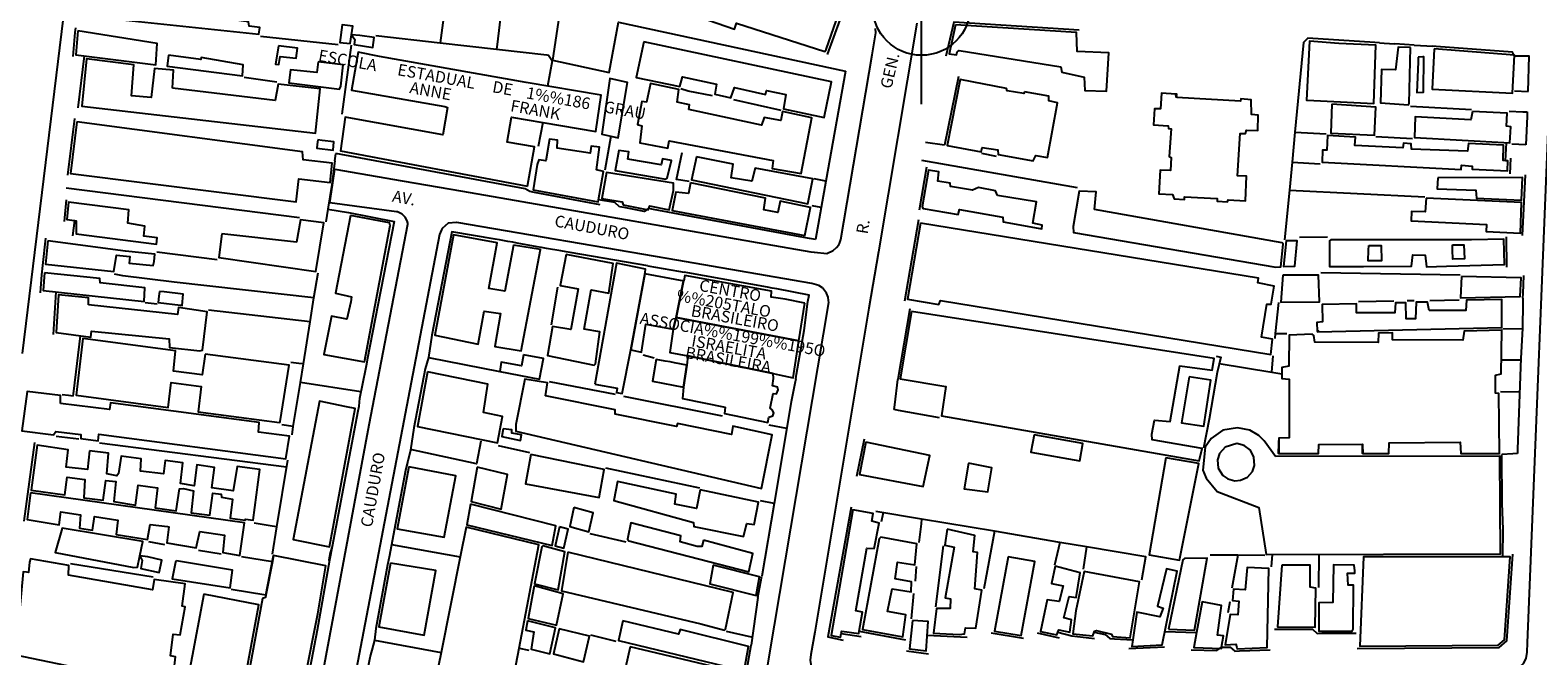
# Model space of a CAD drawing. Extents: x 178278 to 180719, y 1674274 to 1677067.
# Drawn here: x 179335 to 179659, y 1676247 to 1676382 of the extents above; entities that cross this region are included whole.
import ezdxf
from ezdxf.enums import TextEntityAlignment as Align

# ---------------------------------------------------------------- set-up
doc = ezdxf.new("R2010")
doc.units = 0
doc.header["$MEASUREMENT"] = 0
doc.header["$PDMODE"] = 34
doc.header["$PDSIZE"] = 21
for name, color, linetype in [('Pontos', 1, 'CONTINUOUS'), ('V-EDIFICACAO', 2, 'CONTINUOUS'), ('V-EDIFICACAO_IDENTIFICADA', 6, 'CONTINUOUS'), ('V-LOTE', 10, 'CONTINUOUS'), ('V-NOME_DOS_LOGRADOUROS', 7, 'CONTINUOUS'), ('V-QUADRA', 5, 'CONTINUOUS'), ('V-TESTADA', 6, 'CONTINUOUS')]:
    doc.layers.add(name, color=color, linetype=linetype)

msp = doc.modelspace()

# ---------------------------------------------------------------- linework, layer by layer
at = {"layer": 'Pontos', "linetype": 'Continuous'}
msp.add_point((179526.41, 1676386.88), dxfattribs=at)
at = {"layer": 'V-EDIFICACAO'}
for points in [[(179470.12, 1676396.04), (179470.07, 1676395.89), (179468.21, 1676390.41), (179481.21, 1676385.9), (179480.7, 1676383.89), (179486.24, 1676381.96), (179486.67, 1676383.31), (179505.68, 1676377.23), (179505.97, 1676377.59), (179508.12, 1676383.78), (179470.14, 1676396.09)], [(179357.75, 1676389.1), (179357.03, 1676389.13), (179356.62, 1676386.26), (179353.85, 1676386.59), (179354.11, 1676389.57), (179349.52, 1676390.16), (179348.79, 1676384.62), (179384.15, 1676380.91), (179384.33, 1676382.33), (179382.03, 1676382.62), (179381.93, 1676383.53), (179375.12, 1676384.51), (179375.26, 1676386.81), (179357.75, 1676389.1)], [(179404.01, 1676380.75), (179404.29, 1676382.62), (179402.04, 1676382.9), (179401.52, 1676379.15), (179403.73, 1676378.92)], [(179533.71, 1676382.95), (179532.33, 1676376.68), (179533.93, 1676376.47), (179534.08, 1676377.12), (179534.52, 1676377.38), (179556.36, 1676373.92), (179556.54, 1676372.75), (179561.35, 1676371.66), (179561.49, 1676368.82), (179566.12, 1676368.71), (179566.63, 1676376.9), (179559.86, 1676377.23), (179559.67, 1676381.31), (179533.71, 1676382.95)], [(179345.3, 1676381.6), (179344.86, 1676376.5), (179362.02, 1676374.3), (179362.3, 1676378.91), (179345.3, 1676381.6)], [(179404.01, 1676380.75), (179404.72, 1676379.75), (179404.59, 1676378.73), (179408.6, 1676378.06), (179408.91, 1676380.19), (179405.85, 1676380.61)], [(179466.79, 1676379.27), (179465.15, 1676371.64), (179474.55, 1676369.65), (179475.1, 1676371.77), (179482.38, 1676370.2), (179482.01, 1676368.06), (179485.51, 1676367.25), (179486.27, 1676369.48), (179492.94, 1676367.98), (179493.12, 1676368.82), (179497.27, 1676367.95), (179496.76, 1676364.92), (179505.53, 1676363.03), (179507.1, 1676370.71), (179466.79, 1676379.27)], [(179609.2, 1676366.72), (179623.52, 1676366.06), (179623.97, 1676378.54), (179616.01, 1676378.91), (179609.73, 1676379.42), (179609.06, 1676366.72), (179609.2, 1676366.72)], [(179364.74, 1676376.43), (179364.45, 1676374.02), (179380.65, 1676371.95), (179380.76, 1676374.35), (179371.78, 1676375.92), (179371.7, 1676375.46), (179364.74, 1676376.43)], [(179388.35, 1676378.44), (179387.74, 1676374.5), (179388.45, 1676374.41), (179388.69, 1676376.09), (179392.13, 1676375.74), (179392.43, 1676377.93), (179388.35, 1676378.44)], [(179631.41, 1676378.07), (179628.74, 1676378.1), (179628.16, 1676373.23), (179625.17, 1676373.33), (179624.99, 1676366.2), (179631, 1676365.73), (179631.14, 1676366.05)], [(179633.08, 1676376), (179633.04, 1676375.01), (179632.78, 1676368.42), (179634.16, 1676368.44), (179634.28, 1676376.03), (179634.08, 1676376.02), (179633.08, 1676376)], [(179636.46, 1676377.78), (179636.02, 1676369.11), (179653.28, 1676368.27), (179653.72, 1676376.43), (179636.46, 1676377.78)], [(179365.58, 1676369.33), (179365.83, 1676373.19), (179361.75, 1676373.55), (179360.99, 1676367.29), (179356.8, 1676367.65), (179357.28, 1676374.32), (179347.12, 1676375.59), (179346.1, 1676365.43), (179396.29, 1676359.67), (179397.33, 1676369.15), (179388.26, 1676370.2), (179387.68, 1676366.71), (179365.58, 1676369.33)], [(179396.89, 1676375.01), (179396.56, 1676372.68), (179390.92, 1676373.26), (179390.55, 1676370.49), (179401.44, 1676369.11), (179401.77, 1676369.73), (179402.21, 1676374.35), (179396.89, 1676375.01)], [(179459.69, 1676359.04), (179461.3, 1676358.69), (179463.26, 1676370.57), (179459.53, 1676371.37), (179457.81, 1676359.44)], [(179476.49, 1676364.76), (179476.59, 1676365.76), (179473.93, 1676366.34), (179474.33, 1676369.04), (179468.25, 1676370.35), (179467.38, 1676366.34), (179466.39, 1676366.45), (179465.41, 1676361.5), (179466.36, 1676361.25), (179465.92, 1676357.6), (179471.95, 1676356.45), (179472.26, 1676358.01), (179494.54, 1676353.78), (179494.36, 1676352.07), (179500.55, 1676351.02), (179502.88, 1676362.99), (179496.58, 1676364.31), (179496.21, 1676362.41), (179492.61, 1676363.03), (179492.03, 1676361.39), (179477.49, 1676364.55)], [(179548.53, 1676368.56), (179548.39, 1676368.16), (179544.78, 1676368.78), (179544.67, 1676369.26), (179534.7, 1676371.19), (179531.93, 1676356.99), (179539.21, 1676355.68), (179539.43, 1676356.59), (179542.78, 1676356.08), (179542.85, 1676355.09), (179550.39, 1676353.71), (179550.97, 1676354.84), (179553.45, 1676354.44), (179555.6, 1676366.2), (179553.74, 1676366.6), (179553.74, 1676367.62), (179548.53, 1676368.56)], [(179581.23, 1676367.29), (179581.15, 1676368.09), (179581.08, 1676367.36), (179581.01, 1676368.06), (179577.91, 1676368.24), (179577.73, 1676364.92), (179576.46, 1676364.89), (179576.24, 1676361.43), (179579.37, 1676361.26), (179579.41, 1676360.7), (179580, 1676360.6), (179579.59, 1676354.69), (179580.03, 1676354.44), (179579.84, 1676351.63), (179577.62, 1676351.71), (179577.37, 1676346.61), (179580.28, 1676346.5), (179580.68, 1676345.55), (179582.87, 1676345.45), (179582.87, 1676345.99), (179589.89, 1676345.63), (179589.89, 1676345.04), (179592.08, 1676344.9), (179592.26, 1676345.34), (179595.94, 1676345.12), (179596.16, 1676350.4), (179594.26, 1676350.54), (179594.84, 1676359.57), (179595.94, 1676359.57), (179596.19, 1676360.34), (179598.59, 1676360.26), (179598.67, 1676363.5), (179597.25, 1676363.69), (179597.21, 1676366.82), (179594.95, 1676367.07), (179594.88, 1676366.56), (179581.23, 1676367.29)], [(179614.54, 1676365.87), (179614.29, 1676359.68), (179623.64, 1676359.21), (179623.94, 1676365.25), (179614.54, 1676365.87)], [(179644.69, 1676364.31), (179644.36, 1676362.52), (179632.38, 1676363.18), (179632.24, 1676358.7), (179652.73, 1676357.57), (179652.92, 1676361.03), (179652.04, 1676361.14), (179652.19, 1676363.98), (179644.69, 1676364.31)], [(179345.08, 1676362.12), (179343.7, 1676351.02), (179392.12, 1676344.9), (179392.7, 1676349.85), (179399.47, 1676349.09), (179399.91, 1676353.2), (179393.65, 1676353.93), (179393.54, 1676355.64), (179345.08, 1676362.12)], [(179396.77, 1676358.21), (179396.68, 1676357.24), (179396.61, 1676356.46), (179400.1, 1676356.02), (179400.26, 1676357.8), (179397.77, 1676358.09), (179396.77, 1676358.21)], [(179457.07, 1676345.36), (179458.13, 1676351.42), (179456.64, 1676351.82), (179457.31, 1676356.63), (179455.51, 1676356.84), (179455.25, 1676355.35), (179448.19, 1676356.44), (179448.26, 1676358.15), (179446.55, 1676358.41), (179445.78, 1676353.73), (179444.25, 1676353.96), (179443.93, 1676352.91), (179443.06, 1676347.52), (179457, 1676344.94)], [(179651.82, 1676353.76), (179651.28, 1676353.82), (179651.39, 1676357.06), (179643.85, 1676357.46), (179643.67, 1676355.82), (179631.58, 1676356.26), (179631.51, 1676357.39), (179629.87, 1676357.53), (179629.76, 1676356.51), (179619.46, 1676356.99), (179619.57, 1676358.84), (179613.56, 1676359.17), (179613.45, 1676356), (179612.5, 1676356), (179612.43, 1676353.42), (179642.27, 1676351.87), (179642.32, 1676352.76), (179644.62, 1676352.58), (179644.66, 1676351.96), (179652.24, 1676351.59), (179652.33, 1676353.71)], [(179463.37, 1676354.07), (179463.55, 1676355.64), (179461.43, 1676355.95), (179460.64, 1676351.67), (179471.49, 1676349.78), (179471.82, 1676350.03), (179472.71, 1676353.83), (179470.77, 1676354.16), (179470.52, 1676352.87), (179463.37, 1676354.07)], [(179478.12, 1676354.58), (179477, 1676349.65), (179502, 1676344.5), (179503.08, 1676349.88), (179490.72, 1676352.14), (179490.02, 1676349.34), (179485.58, 1676350.11), (179485.98, 1676353.02), (179478.12, 1676354.58)], [(179467.84, 1676343.5), (179468.03, 1676344.03), (179472.26, 1676343.22), (179473.2, 1676347.37), (179473.2, 1676348.9), (179458.75, 1676351.2), (179457.77, 1676345.63), (179462.13, 1676344.9), (179462.35, 1676344.28), (179467.74, 1676343.22)], [(179542.71, 1676346.28), (179542.27, 1676347.3), (179538.63, 1676347.99), (179537.36, 1676347.41), (179532.62, 1676348.18), (179532.55, 1676348.94), (179529.93, 1676349.38), (179530.15, 1676351.34), (179527.93, 1676351.74), (179526.58, 1676343.84), (179526.76, 1676343.52), (179534.3, 1676342.2), (179534.55, 1676343.26), (179543.84, 1676341.62), (179543.95, 1676340.6), (179552.25, 1676339.11), (179552.32, 1676339.95), (179550.28, 1676340.31), (179551.08, 1676344.9), (179542.71, 1676346.28)], [(179637.3, 1676350.07), (179637.1, 1676347.7), (179645.42, 1676347.41), (179645.6, 1676345.7), (179655.25, 1676345.3), (179655.43, 1676350.18), (179637.3, 1676350.07)], [(179476.81, 1676348.98), (179476.37, 1676346.68), (179473.64, 1676347.01), (179472.91, 1676343.08), (179501.35, 1676337.69), (179502.55, 1676343.7), (179496.1, 1676345.08), (179495.59, 1676342.64), (179492.57, 1676343.22), (179492.94, 1676345.74), (179476.81, 1676348.98)], [(179563.57, 1676343.3), (179563.93, 1676347.05), (179560.29, 1676347.23), (179558.98, 1676339.66), (179559.05, 1676338.31), (179602.49, 1676330.88), (179603.58, 1676331), (179604.06, 1676335.8), (179603.87, 1676336.12), (179563.57, 1676343.3)], [(179344.55, 1676340.92), (179344.93, 1676340.86), (179344.93, 1676338.02), (179362.18, 1676335.87), (179362.3, 1676337.22), (179359.42, 1676337.55), (179359.68, 1676339.73), (179356.04, 1676340.31), (179356.26, 1676343.22), (179343.26, 1676344.83), (179342.93, 1676341.15)], [(179634.75, 1676345.7), (179634.57, 1676342.75), (179631.62, 1676342.82), (179631.54, 1676340.82), (179647.74, 1676340.06), (179647.66, 1676338.59), (179654.99, 1676338.2), (179655.25, 1676344.79), (179634.75, 1676345.7)], [(179376.17, 1676338.02), (179375.55, 1676332.99), (179396.38, 1676329.97), (179398.09, 1676340.42), (179393.07, 1676341.04), (179392.23, 1676336.27), (179376.17, 1676338.02)], [(179403.84, 1676341.99), (179400.6, 1676325.31), (179404.04, 1676324.54), (179403.88, 1676323.45), (179403.04, 1676319.7), (179399.73, 1676320.36), (179398.09, 1676312.17), (179406.83, 1676310.6), (179412.33, 1676339.84), (179412.22, 1676340.38), (179403.84, 1676341.99)], [(179438.8, 1676335.61), (179436.98, 1676325.78), (179433.52, 1676326.29), (179435.34, 1676336.09), (179425.94, 1676337.84), (179421.9, 1676316.32), (179431.22, 1676314.35), (179432.5, 1676321.45), (179435.99, 1676320.98), (179434.79, 1676313.88), (179440.44, 1676312.91), (179444.59, 1676334.67), (179438.8, 1676335.61)], [(179526.18, 1676340.35), (179523.41, 1676324), (179530.15, 1676322.91), (179530.51, 1676323.71), (179601.4, 1676312.17), (179601.8, 1676315.44), (179599.43, 1676315.88), (179600.52, 1676322.98), (179601.47, 1676322.98), (179602.13, 1676326.84), (179598.59, 1676327.53), (179598.78, 1676328.52), (179526.18, 1676340.35)], [(179338.85, 1676336.53), (179338.33, 1676331.51), (179352.98, 1676329.97), (179353.56, 1676333.5), (179356.45, 1676333.2), (179356.33, 1676331.75), (179361.43, 1676331.25), (179361.65, 1676332.08), (179361.79, 1676333.72), (179355.53, 1676334.36), (179338.85, 1676336.53)], [(179605.48, 1676336.56), (179604.71, 1676336.56), (179604.16, 1676331.05), (179606.57, 1676331.1), (179607.08, 1676336.56), (179605.48, 1676336.56)], [(179626.09, 1676336.79), (179614.29, 1676336.78), (179614, 1676336.53), (179614, 1676331.03), (179621.31, 1676331.03), (179631.62, 1676331.1), (179631.87, 1676333.54), (179634.53, 1676333.47), (179634.82, 1676330.99), (179639.16, 1676331.13), (179651.61, 1676331.46), (179651.42, 1676336.89), (179644.5, 1676336.8)], [(179622.42, 1676335.54), (179623.42, 1676335.53), (179625.12, 1676335.52), (179625.16, 1676332.27), (179622.34, 1676332.23), (179622.4, 1676334.52), (179622.42, 1676335.54)], [(179640.4, 1676335.7), (179641.4, 1676335.71), (179642.82, 1676335.72), (179642.98, 1676332.67), (179640.52, 1676332.63), (179640.44, 1676334.64), (179640.4, 1676335.7)], [(179450.12, 1676333.61), (179448.84, 1676326.95), (179452.7, 1676326.26), (179451.1, 1676317.52), (179447.17, 1676318.14), (179446.08, 1676311.91), (179456.13, 1676309.87), (179456.45, 1676310.13), (179457.36, 1676317.01), (179454.01, 1676317.59), (179455.51, 1676326.04), (179459.31, 1676325.33), (179460.2, 1676331.68), (179450.12, 1676333.61)], [(179338.13, 1676329.68), (179337.81, 1676325.88), (179359.49, 1676323.52), (179359.64, 1676326.44), (179350.1, 1676327.5), (179349.99, 1676328.44), (179338.13, 1676329.68)], [(179603.98, 1676329.17), (179603.58, 1676323.35), (179611.85, 1676323.49), (179611.63, 1676329.21), (179603.98, 1676329.17)], [(179642.32, 1676328.88), (179642.14, 1676324.33), (179654.96, 1676324.58), (179655.14, 1676328.59), (179642.32, 1676328.88)], [(179347.56, 1676322.84), (179347.56, 1676324.29), (179341.13, 1676324.96), (179340.64, 1676316.86), (179348.1, 1676315.88), (179348.21, 1676317.16), (179364.89, 1676315.48), (179364.96, 1676313.66), (179371.48, 1676312.93), (179372.02, 1676313.11), (179373.08, 1676321.31), (179366.86, 1676322.24), (179366.64, 1676320.74), (179347.56, 1676322.84)], [(179362.79, 1676325.69), (179362.67, 1676324.69), (179362.5, 1676323.34), (179367.33, 1676322.73), (179367.66, 1676322.7), (179367.87, 1676325.13), (179363.79, 1676325.58), (179362.79, 1676325.69)], [(179524.25, 1676321.38), (179521.84, 1676306.92), (179531.64, 1676305.29), (179530.73, 1676298.95), (179586.03, 1676289.3), (179586.65, 1676292), (179575.91, 1676293.82), (179575.84, 1676295.06), (179576.42, 1676298.08), (179579.81, 1676297.75), (179581.88, 1676309.73), (179588.84, 1676308.82), (179589.24, 1676311.26), (179524.25, 1676321.38)], [(179635.4, 1676321.56), (179635.08, 1676323.38), (179632.6, 1676323.35), (179632.44, 1676319.78), (179630.46, 1676319.78), (179630.42, 1676323.27), (179628.2, 1676323.24), (179628.01, 1676321.09), (179619.82, 1676321.1), (179619.82, 1676323.02), (179612.43, 1676322.91), (179612.54, 1676319.16), (179611.27, 1676319.01), (179611.34, 1676317.19), (179611.63, 1676317.26), (179611.45, 1676317.05), (179650.99, 1676317.92), (179650.99, 1676323.96), (179643.41, 1676323.78), (179643.27, 1676321.6), (179635.4, 1676321.56)], [(179372.64, 1676312.24), (179371.99, 1676307.8), (179365.8, 1676308.6), (179366.27, 1676312.97), (179346.35, 1676315.55), (179344.93, 1676303.39), (179364.67, 1676300.74), (179365.29, 1676306.12), (179371.77, 1676305.25), (179371.08, 1676299.86), (179388.59, 1676297.53), (179388.73, 1676297.75), (179390.66, 1676309.87), (179372.64, 1676312.24)], [(179603.76, 1676307.99), (179603.76, 1676307.03), (179605.33, 1676306.89), (179605.37, 1676294.25), (179603.15, 1676294.22), (179603.12, 1676292.98), (179603.11, 1676293.71), (179603.07, 1676290.87), (179603.12, 1676292.98), (179603.15, 1676290.87), (179611.63, 1676290.87), (179611.7, 1676292.8), (179621.1, 1676292.91), (179621.1, 1676290.87), (179621.13, 1676292.76), (179621.17, 1676290.87), (179626.74, 1676290.87), (179626.82, 1676293.22), (179642.07, 1676293.31), (179642.18, 1676290.9), (179650.48, 1676290.9), (179650.4, 1676303.79), (179649.64, 1676303.87), (179649.64, 1676307.73), (179650.84, 1676307.98), (179650.99, 1676317.34), (179642.9, 1676317.16), (179642.61, 1676315.23), (179627.55, 1676315.28), (179627.5, 1676316.79), (179624.52, 1676316.72), (179624.49, 1676314.76), (179610.83, 1676314.79), (179610.65, 1676316.25), (179610.32, 1676316.5), (179605.33, 1676316.32), (179605.29, 1676309.62), (179603.76, 1676309.36)], [(179440.94, 1676312.1), (179440.52, 1676309.71), (179436.17, 1676310.49), (179435.85, 1676308.49), (179444.4, 1676306.89), (179445.28, 1676311.29), (179440.94, 1676312.1)], [(179420.37, 1676308.45), (179418.23, 1676296.69), (179435.41, 1676293.16), (179436.43, 1676298.81), (179432.39, 1676299.72), (179433.33, 1676305.8), (179420.37, 1676308.45)], [(179445.68, 1676303.25), (179446.11, 1676306.05), (179441.27, 1676306.82), (179439.31, 1676297.13), (179439.31, 1676295.71), (179492.03, 1676283.4), (179494.32, 1676294.91), (179485.91, 1676296.74), (179485.63, 1676295.01), (179474, 1676297.35), (179473.82, 1676296.66), (179460.64, 1676299.35), (179460.64, 1676300.26), (179445.68, 1676303.25)], [(179583.89, 1676307.33), (179582.25, 1676297.49), (179587.02, 1676296.8), (179588.55, 1676306.67), (179583.89, 1676307.33)], [(179341.55, 1676301.65), (179341.55, 1676303.32), (179334.38, 1676304.19), (179333.25, 1676295.75), (179340.02, 1676294.87), (179340.53, 1676295.64), (179345.92, 1676294.98), (179345.92, 1676294.11), (179349.67, 1676293.63), (179349.78, 1676295.06), (179389.9, 1676289.78), (179390.74, 1676294.62), (179384.07, 1676295.49), (179384.22, 1676297.57), (179352.29, 1676301.79), (179352.11, 1676300.33), (179341.55, 1676301.65)], [(179402.99, 1676300.95), (179397.18, 1676302.16), (179391.5, 1676272.41), (179399.29, 1676270.88), (179404.79, 1676300.59), (179402.99, 1676300.95)], [(179436.61, 1676296.22), (179436.32, 1676294.55), (179440.33, 1676293.67), (179440.51, 1676294.87), (179438.47, 1676295.27), (179438.47, 1676295.97), (179436.61, 1676296.22)], [(179602.45, 1676290.25), (179600.01, 1676293.64), (179598.85, 1676294.76), (179596.92, 1676295.89), (179594.26, 1676296.44), (179591.13, 1676295.89), (179588.62, 1676294.15), (179587.34, 1676292.29), (179586.8, 1676287.34), (179587.56, 1676285.59), (179589.86, 1676282.71), (179598.81, 1676279.29), (179600.42, 1676269.24), (179650.7, 1676269.35), (179650.55, 1676290.36), (179602.45, 1676290.25)], [(179347.81, 1676291.49), (179347.37, 1676287.45), (179342.79, 1676287.99), (179343.22, 1676291.71), (179336.52, 1676292.69), (179335.25, 1676283.04), (179342.49, 1676281.99), (179342.97, 1676285.84), (179346.75, 1676285.33), (179346.57, 1676281.37), (179350.72, 1676280.86), (179351.27, 1676285.12), (179353.45, 1676284.9), (179353.02, 1676280.6), (179357.68, 1676279.84), (179358.26, 1676284.13), (179362.41, 1676283.55), (179361.9, 1676279.22), (179366.38, 1676278.6), (179367.07, 1676283.3), (179367.94, 1676283.4), (179370.09, 1676282.89), (179369.62, 1676278.16), (179373.59, 1676277.65), (179374.28, 1676282.35), (179376.03, 1676282.17), (179376.1, 1676281.55), (179378.47, 1676281.07), (179377.96, 1676277), (179381.23, 1676276.56), (179381.31, 1676276.81), (179382.94, 1676276.56), (179384.36, 1676287.45), (179379.45, 1676288.1), (179378.65, 1676282.86), (179374.02, 1676283.55), (179374.61, 1676287.92), (179370.86, 1676288.47), (179370.27, 1676283.95), (179367.29, 1676284.46), (179367.8, 1676288.87), (179364.05, 1676289.38), (179363.68, 1676286.54), (179358.73, 1676287.12), (179358.91, 1676289.78), (179354.55, 1676290.32), (179354, 1676286.61), (179353.64, 1676286.1), (179351.49, 1676286.5), (179351.85, 1676290.94)], [(179514.45, 1676293.31), (179513.11, 1676286.39), (179526.8, 1676283.8), (179528.18, 1676290.47), (179514.45, 1676293.31)], [(179550.61, 1676294.87), (179549.88, 1676291.16), (179560.4, 1676289.3), (179561.02, 1676293.05), (179550.61, 1676294.87)], [(179591.64, 1676292.29), (179590.37, 1676290.9), (179589.93, 1676289.52), (179590.11, 1676287.77), (179591.13, 1676286.17), (179592.15, 1676285.44), (179593.68, 1676285.04), (179594.92, 1676285.15), (179596.37, 1676285.84), (179597.47, 1676287.05), (179597.9, 1676288.32), (179597.79, 1676290.14), (179597.07, 1676291.6), (179595.72, 1676292.65), (179594.12, 1676293.05), (179591.64, 1676292.29)], [(179442.51, 1676290.69), (179441.38, 1676284.35), (179457.22, 1676281.44), (179458.31, 1676287.45), (179442.51, 1676290.69)], [(179536.48, 1676288.79), (179535.57, 1676283.33), (179540.67, 1676282.68), (179541.54, 1676287.81), (179536.48, 1676288.79)], [(179578.86, 1676289.96), (179575.26, 1676269.17), (179581.8, 1676268.03), (179585.92, 1676288.76), (179578.86, 1676289.96)], [(179416.37, 1676288.06), (179413.86, 1676274.74), (179423.94, 1676272.96), (179426.45, 1676286.1), (179416.37, 1676288.06)], [(179431, 1676287.99), (179429.69, 1676280.6), (179436.14, 1676278.96), (179437.52, 1676286.39), (179431, 1676287.99)], [(179335.1, 1676282.46), (179334.38, 1676276.74), (179341.26, 1676275.61), (179341.62, 1676278.38), (179345.88, 1676277.76), (179345.63, 1676274.85), (179348.43, 1676274.41), (179348.87, 1676277.36), (179353.85, 1676276.6), (179353.49, 1676273.54), (179360.23, 1676272.41), (179360.81, 1676275.69), (179364.52, 1676275.21), (179364.8, 1676275.14), (179364.41, 1676271.72), (179370.67, 1676270.62), (179371.44, 1676274.16), (179376.79, 1676273.39), (179376.43, 1676269.68), (179380.07, 1676269.02), (179381.05, 1676275.98), (179335.1, 1676282.46)], [(179478.88, 1676283.08), (179478.12, 1676279.07), (179473.46, 1676280.02), (179473.75, 1676282.17), (179461.11, 1676284.86), (179460.35, 1676280.78), (179477.43, 1676276.09), (179477.54, 1676275.21), (179488.2, 1676273.06), (179488.89, 1676275.87), (179490.46, 1676275.65), (179491.41, 1676280.42), (179478.88, 1676283.08)], [(179429.55, 1676280.02), (179428.78, 1676275.61), (179447.13, 1676271.17), (179447.9, 1676275.36), (179429.55, 1676280.02)], [(179451.79, 1676279.33), (179450.88, 1676275.21), (179455, 1676274.08), (179455.94, 1676278.16), (179451.79, 1676279.33)], [(179479.61, 1676272.3), (179479.25, 1676270.92), (179478.26, 1676270.92), (179474.62, 1676271.94), (179474.73, 1676273.25), (179464.03, 1676275.98), (179463.26, 1676272.52), (179463.55, 1676272.12), (179489.33, 1676265.53), (179490.21, 1676269.46), (179479.61, 1676272.3)], [(179509.17, 1676252.26), (179509.28, 1676252.75), (179512.96, 1676252.27), (179513.04, 1676252.77), (179513.73, 1676256.83), (179512.34, 1676257.12), (179514.67, 1676270.55), (179516.27, 1676270.52), (179517.29, 1676275.94), (179515.76, 1676276.34), (179516.02, 1676278.05), (179511.69, 1676278.78), (179506.99, 1676251.8), (179508.99, 1676251.44)], [(179358.59, 1676268.93), (179359.21, 1676272.01), (179341.91, 1676274.85), (179340.38, 1676269.68), (179357.28, 1676266.4), (179358.11, 1676266.51)], [(179427.39, 1676268.74), (179423.25, 1676248.2), (179422.05, 1676242.23), (179438.1, 1676239.05), (179440.02, 1676249.1), (179444.26, 1676271.28), (179428.67, 1676275.1)], [(179448.7, 1676275.19), (179447.75, 1676271.1), (179449.65, 1676270.55), (179450.55, 1676274.64), (179448.7, 1676275.19)], [(179517.66, 1676272.92), (179517.29, 1676272.59), (179513.76, 1676253.11), (179521.63, 1676251.69), (179522.39, 1676251.57), (179523.08, 1676256.27), (179521.89, 1676256.49), (179519.1, 1676256.98), (179520.1, 1676261.85), (179524.21, 1676261.23), (179524.28, 1676263.34), (179520.75, 1676263.96), (179521.26, 1676267.6), (179524.98, 1676267.02), (179525.41, 1676271.5)], [(179531.93, 1676274.63), (179531.42, 1676271.21), (179533.46, 1676270.77), (179531.49, 1676259.92), (179532.66, 1676259.67), (179532.59, 1676257.63), (179529.6, 1676257.59), (179528.98, 1676252.35), (179534.48, 1676252.02), (179535.64, 1676252.2), (179535.86, 1676253.44), (179538.05, 1676253.4), (179539.39, 1676261.56), (179537.83, 1676261.85), (179538.45, 1676269.64), (179537.5, 1676269.82), (179537.86, 1676273.28), (179531.93, 1676274.63)], [(179445.09, 1676271.1), (179444.88, 1676270.88), (179443.35, 1676262.91), (179448.37, 1676261.63), (179449.83, 1676269.82), (179445.09, 1676271.1)], [(179450.48, 1676269.75), (179449.14, 1676261.45), (179479.06, 1676254.35), (179484.09, 1676252.97), (179484.31, 1676253.22), (179485.95, 1676261.09), (179450.48, 1676269.75)], [(179334.26, 1676265.42), (179333.54, 1676265.49), (179331.86, 1676247.69), (179363.87, 1676240.99), (179364.34, 1676244.08), (179365.87, 1676244.08), (179366.23, 1676247.25), (179365.14, 1676247.43), (179365.76, 1676252.13), (179367.25, 1676251.95), (179368.31, 1676257.95), (179367.69, 1676258.14), (179368.31, 1676262.94), (179361.68, 1676263.85), (179361.28, 1676261.63), (179343.26, 1676264.8), (179343.37, 1676266.87), (179335.14, 1676268.26), (179334.92, 1676267.6), (179334.7, 1676265.38)], [(179358.59, 1676268.93), (179359.12, 1676267.93), (179358.79, 1676266.19), (179362.73, 1676265.36), (179363.28, 1676268.03), (179360.31, 1676268.7), (179358.59, 1676268.93)], [(179366.49, 1676267.86), (179366.23, 1676267.6), (179365.5, 1676263.96), (179377.96, 1676262.03), (179378.47, 1676265.82), (179366.49, 1676267.86)], [(179385.66, 1676260.48), (179385.57, 1676259.99), (179384.95, 1676259.74), (179379.67, 1676231.41), (179381.43, 1676231.07), (179391.36, 1676229.12), (179396.82, 1676256.46), (179398.53, 1676266.8), (179387.31, 1676268.99)], [(179412.4, 1676267.38), (179409.92, 1676253.66), (179419.64, 1676251.91), (179422.16, 1676265.78), (179412.4, 1676267.38)], [(179481.65, 1676266.95), (179480.96, 1676262.91), (179490.93, 1676260.43), (179491.66, 1676264.4), (179481.65, 1676266.95)], [(179545.04, 1676268.7), (179542.05, 1676252.78), (179547.8, 1676251.84), (179550.72, 1676267.71), (179545.04, 1676268.7)], [(179555.7, 1676252.57), (179555.89, 1676253.04), (179558.29, 1676252.53), (179558.65, 1676255.19), (179557, 1676255.63), (179558.14, 1676260.21), (179559.64, 1676259.96), (179560.47, 1676265.31), (179555.09, 1676266.69), (179554.32, 1676262.98), (179556.8, 1676262.47), (179555.96, 1676259.12), (179553.41, 1676259.48), (179551.96, 1676252.68), (179555.45, 1676251.95)], [(179571.79, 1676250.89), (179571.58, 1676249.47), (179578.1, 1676249.8), (179581.3, 1676265.67), (179578.99, 1676266.14), (179577.11, 1676258.1), (179578.28, 1676257.7), (179577.59, 1676255.81), (179572.67, 1676256.86)], [(179579.44, 1676253.19), (179585.01, 1676253), (179587.78, 1676268.4), (179582.87, 1676268.33), (179582.54, 1676268.04), (179579.44, 1676253.19)], [(179594.09, 1676249.27), (179594.15, 1676249), (179600.63, 1676249.22), (179601, 1676266.22), (179596.3, 1676266.4), (179595.9, 1676261.63), (179593.42, 1676261.74), (179593.17, 1676259.37), (179594.52, 1676259.19), (179594.3, 1676256.24), (179592.66, 1676256.32), (179591.64, 1676249.84), (179593.93, 1676249.94)], [(179603.76, 1676266.95), (179602.82, 1676253.66), (179610.94, 1676253.62), (179611.05, 1676262), (179609.85, 1676262.18), (179609.88, 1676266.91), (179603.76, 1676266.95)], [(179611.7, 1676253.17), (179611.7, 1676252.78), (179618.91, 1676252.78), (179619.09, 1676253.19), (179619.13, 1676262.65), (179618, 1676262.61), (179617.86, 1676265.2), (179619.43, 1676265.24), (179619.45, 1676265.73), (179619.33, 1676266.95), (179614.87, 1676266.98), (179614.76, 1676258.94), (179611.7, 1676258.83)], [(179640.97, 1676268.73), (179621.31, 1676268.73), (179620.51, 1676249.51), (179650.22, 1676249.76), (179651.57, 1676250.89), (179652.77, 1676268.73), (179651.25, 1676268.73)], [(179563.5, 1676252.57), (179563.57, 1676252.75), (179563.97, 1676252.89), (179567.17, 1676252.09), (179567.42, 1676251.64), (179567.43, 1676251.62), (179571.2, 1676251.36), (179573.22, 1676263.38), (179561.31, 1676265.6), (179559.56, 1676257.15), (179558.87, 1676252.17), (179563.21, 1676251.77)], [(179372.35, 1676260.69), (179368.49, 1676240.15), (179380.25, 1676237.57), (179384.11, 1676258.43), (179372.35, 1676260.69)], [(179443.24, 1676262.47), (179441.93, 1676255.48), (179448.05, 1676254.02), (179449.5, 1676260.76), (179443.24, 1676262.47)], [(179585.47, 1676252.46), (179584.87, 1676249.22), (179590.8, 1676249.03), (179590.84, 1676249.31), (179591.24, 1676251.77), (179589.97, 1676251.87), (179590.8, 1676258.28), (179586.69, 1676259.05)], [(179441.85, 1676254.97), (179441.49, 1676252.97), (179443.17, 1676252.6), (179442.58, 1676248.89), (179446.64, 1676247.89), (179447.83, 1676253.48), (179441.85, 1676254.97)], [(179448.59, 1676253.29), (179447.39, 1676247.87), (179453.83, 1676246.19), (179455.14, 1676251.69), (179448.59, 1676253.29)], [(179462.32, 1676254.97), (179461.37, 1676250.78), (179488.31, 1676244.23), (179489.25, 1676249.47), (179474.62, 1676253.11), (179474.26, 1676252.09), (179462.32, 1676254.97)], [(179524.47, 1676255.08), (179523.81, 1676248.93), (179527.42, 1676248.52), (179527.82, 1676254.82), (179524.47, 1676255.08)], [(179463.86, 1676249.41), (179462.89, 1676244.99), (179483.12, 1676240.13), (179484.05, 1676244.59), (179463.86, 1676249.41)]]:
    msp.add_lwpolyline(points, close=True, dxfattribs=at)
at = {"layer": 'V-EDIFICACAO', "flags": 128}
msp.add_lwpolyline([(179387.31, 1676268.99), (179387.07, 1676267.73), (179385.66, 1676260.48)], close=True, dxfattribs=at)
at = {"layer": 'V-EDIFICACAO_IDENTIFICADA'}
for points in [[(179441.85, 1676348.28), (179443.35, 1676356.75), (179437.49, 1676357.74), (179438.36, 1676363.12), (179445.09, 1676361.98), (179456.5, 1676360.04), (179457.61, 1676367.84), (179441.52, 1676370.53), (179410.03, 1676376.15), (179405.44, 1676377.02), (179404.05, 1676368.86), (179424.09, 1676365.38), (179424.64, 1676365.18), (179423.61, 1676359.32), (179402.7, 1676363.08), (179401.67, 1676355.88), (179441.85, 1676348.28)], [(179456.31, 1676305.78), (179461.09, 1676304.89), (179460.95, 1676304), (179462.16, 1676303.77), (179464.03, 1676313.12), (179467.08, 1676329.77), (179467.18, 1676330.5), (179460.95, 1676331.73), (179456.31, 1676305.78)], [(179464.03, 1676313.12), (179466.32, 1676312.62), (179467.2, 1676318.64), (179473.11, 1676317.58), (179473.71, 1676320.11), (179475.3, 1676327.97), (179474.7, 1676328.07), (179467.04, 1676329.48), (179464.03, 1676313.12)], [(179501.39, 1676323.2), (179497.14, 1676324.04), (179494.14, 1676324.44), (179494.24, 1676325.73), (179475.58, 1676329.09), (179475.36, 1676327.96), (179475.3, 1676327.97), (179473.71, 1676320.11), (179500.11, 1676315.08), (179501.39, 1676323.2)], [(179494.53, 1676308.05), (179495.84, 1676307.78), (179498.87, 1676307.17), (179500.11, 1676315.08), (179473.71, 1676320.11), (179473.11, 1676317.58), (179472.38, 1676312.57), (179476.24, 1676311.84), (179494.53, 1676308.05)], [(179484.27, 1676300.81), (179484.09, 1676299.51), (179493.4, 1676297.58), (179493.62, 1676298.71), (179494.46, 1676298.99), (179494.7, 1676299.61), (179494.38, 1676300.24), (179493.92, 1676300.65), (179494.53, 1676303.79), (179495.29, 1676303.71), (179495.61, 1676304.59), (179495.47, 1676305.14), (179494.39, 1676305.42), (179494.66, 1676306.97), (179494.53, 1676308.05), (179476.24, 1676311.84), (179476.02, 1676309.89), (179475.33, 1676305.14), (179475.12, 1676302.73), (179484.27, 1676300.81)], [(179475.33, 1676305.14), (179476.02, 1676309.89), (179473.35, 1676310.39), (179472.48, 1676310.56), (179471.35, 1676310.74), (179469.42, 1676311.06), (179468.63, 1676306.41), (179475.33, 1676305.14)]]:
    msp.add_lwpolyline(points, close=True, dxfattribs=at)
at = {"layer": 'V-LOTE'}
for p, q in [((179448.81, 1676386.29), (179447.16, 1676375.33)), ((179384.47, 1676380.52), (179401.15, 1676378.72)), ((179409.27, 1676380.65), (179423.1, 1676379.09)), ((179403.96, 1676378.58), (179401.97, 1676363.71)), ((179423.1, 1676379.09), (179435.19, 1676377.72)), ((179510.12, 1676372.96), (179505.9, 1676349.36)), ((179380.96, 1676371.7), (179388.03, 1676370.71)), ((179496.26, 1676364.56), (179486.09, 1676366.79)), ((179653.7, 1676368.78), (179656.67, 1676368.64)), ((179631.43, 1676365.47), (179644.48, 1676364.78)), ((179445.09, 1676361.98), (179444.14, 1676356.81)), ((179606.57, 1676359.86), (179605.96, 1676353.45)), ((179606.57, 1676359.86), (179613.26, 1676359.52)), ((179459.69, 1676359.04), (179458.42, 1676351.73)), ((179531.34, 1676357.06), (179527.25, 1676357.69)), ((179623.93, 1676358.95), (179631.8, 1676358.54)), ((179656.19, 1676357.18), (179653.16, 1676357.31)), ((179400.44, 1676353.71), (179400.65, 1676355.23)), ((179526.43, 1676353.85), (179559.84, 1676347.98)), ((179539.31, 1676355.4), (179542.44, 1676354.75)), ((179605.96, 1676353.45), (179605.39, 1676347.42)), ((179605.96, 1676353.45), (179612.02, 1676353.1)), ((179392.88, 1676341.51), (179342.8, 1676347.85)), ((179399.81, 1676348.66), (179398.94, 1676343.34)), ((179505.9, 1676349.36), (179503.39, 1676349.87)), ((179505.9, 1676349.36), (179503.67, 1676336.85)), ((179605.39, 1676347.42), (179604.38, 1676336.8)), ((179605.39, 1676347.42), (179634.45, 1676346.03)), ((179504.89, 1676343.72), (179502.93, 1676344.07)), ((179398.94, 1676343.34), (179398.5, 1676340.66)), ((179398.93, 1676343.34), (179398.94, 1676343.34)), ((179398.94, 1676343.34), (179403.36, 1676342.61)), ((179613.55, 1676337.33), (179607.58, 1676337.28)), ((179362.22, 1676334.21), (179375.2, 1676332.53)), ((179395.98, 1676324.28), (179396.85, 1676329.71)), ((179612.12, 1676329.72), (179642.05, 1676329.22)), ((179395.16, 1676319.19), (179395.98, 1676324.28)), ((179448.24, 1676326.6), (179446.88, 1676318.5)), ((179359.75, 1676323.29), (179362.32, 1676323.03)), ((179395.16, 1676319.19), (179373.33, 1676321.64)), ((179602.44, 1676316.66), (179603.14, 1676323.31)), ((179627.8, 1676323.59), (179620.23, 1676323.45)), ((179630.65, 1676323.71), (179632.22, 1676323.72)), ((179635.52, 1676323.74), (179641.82, 1676323.92)), ((179393.7, 1676310.13), (179395.16, 1676319.19)), ((179421.31, 1676316.29), (179420.53, 1676311.53)), ((179602.32, 1676315.59), (179602.44, 1676316.66)), ((179602.44, 1676316.66), (179604.82, 1676316.63)), ((179655.43, 1676317.63), (179651.24, 1676317.58)), ((179420.53, 1676311.53), (179419.87, 1676309.05)), ((179420.53, 1676311.53), (179435.85, 1676308.51)), ((179466.65, 1676312.11), (179469.01, 1676311.41)), ((179601.63, 1676308.34), (179601.88, 1676311.87)), ((179393.06, 1676306.16), (179393.7, 1676310.13)), ((179590.33, 1676310.22), (179601.63, 1676308.34)), ((179601.63, 1676308.34), (179603.76, 1676307.99)), ((179655.04, 1676310.92), (179650.89, 1676310.94)), ((179391.54, 1676296.68), (179393.06, 1676306.16)), ((179406.03, 1676304.13), (179393.06, 1676306.16)), ((179446.49, 1676306.35), (179460.65, 1676303.67)), ((179462.44, 1676303.23), (179483.65, 1676298.95)), ((179498.45, 1676301.97), (179494.75, 1676280.17)), ((179654.78, 1676304.05), (179650.7, 1676304.1)), ((179391.54, 1676296.68), (179389.04, 1676297.05)), ((179391.26, 1676294.88), (179391.54, 1676296.68)), ((179497.47, 1676296.29), (179493.69, 1676296.97)), ((179345.48, 1676293.94), (179340.59, 1676294.57)), ((179390.06, 1676287.95), (179349.91, 1676293.11)), ((179435.55, 1676292.64), (179442.23, 1676291.08)), ((179388.02, 1676275.15), (179390.34, 1676289.46)), ((179458.6, 1676287.82), (179478.75, 1676283.56)), ((179494.75, 1676280.17), (179491.83, 1676280.76)), ((179494.75, 1676280.17), (179492.11, 1676264.56)), ((179494.76, 1676280.17), (179494.75, 1676280.17)), ((179526.44, 1676276.82), (179516.59, 1676278.48)), ((179518.17, 1676278.19), (179517.74, 1676276.23)), ((179542.06, 1676274.19), (179526.44, 1676276.82)), ((179387.08, 1676269.32), (179388.02, 1676275.15)), ((179455.21, 1676273.69), (179462.91, 1676271.94)), ((179542.06, 1676274.19), (179539.78, 1676261.86)), ((179556.1, 1676271.82), (179542.06, 1676274.19)), ((179360.48, 1676272.02), (179363.9, 1676271.38)), ((179371.19, 1676270.18), (179376.05, 1676269.35)), ((179412.64, 1676271.33), (179427.39, 1676268.74)), ((179531.04, 1676271.07), (179529.4, 1676257.95)), ((179556.1, 1676271.82), (179554.97, 1676266.91)), ((179561.87, 1676270.85), (179556.1, 1676271.82)), ((179561.87, 1676270.85), (179561.12, 1676266.1)), ((179601.7, 1676269.24), (179601.5, 1676266.55)), ((179611.74, 1676269.26), (179611.66, 1676262.14)), ((179343.7, 1676267.26), (179361.48, 1676264.41)), ((179380.39, 1676268.76), (179387.07, 1676267.73)), ((179525.26, 1676266.67), (179525.02, 1676263.5)), ((179594.31, 1676269.05), (179588.36, 1676269.08)), ((179594.31, 1676269.05), (179593.07, 1676262.01)), ((179600.14, 1676269.03), (179594.31, 1676269.05)), ((179385.66, 1676260.48), (179378.17, 1676261.7)), ((179491.24, 1676260.01), (179489.83, 1676249.75)), ((179524.66, 1676260.84), (179524.17, 1676255.44)), ((179592.63, 1676259.07), (179592.16, 1676256.69)), ((179409.25, 1676253.33), (179408.94, 1676250.82)), ((179408.94, 1676250.82), (179423.25, 1676248.2)), ((179460.89, 1676250.56), (179455.4, 1676251.87)), ((179489.92, 1676251.48), (179484.58, 1676252.67)), ((179440.02, 1676249.1), (179442.08, 1676248.67))]:
    msp.add_line(p, q, dxfattribs=at)
for points in [[(179426.27, 1676403.22), (179426.14, 1676402.22), (179423.23, 1676380.1), (179423.1, 1676379.09)], [(179438.03, 1676401.65), (179435.31, 1676378.72), (179435.19, 1676377.72)], [(179447.16, 1676375.33), (179459.36, 1676372.72), (179461.37, 1676383.48), (179510.12, 1676372.96)], [(179609.34, 1676380.08), (179608.4, 1676379.14), (179606.57, 1676359.86)], [(179435.19, 1676377.72), (179445.95, 1676376.5), (179446.33, 1676376.42), (179447.07, 1676375.35), (179447.16, 1676375.33)], [(179624.74, 1676379.08), (179625.75, 1676379), (179628.04, 1676378.83)], [(179632.19, 1676378.57), (179634.91, 1676378.39), (179636.11, 1676378.31)], [(179656.67, 1676368.64), (179656.86, 1676376.22), (179655.3, 1676376.22), (179653.71, 1676376.22)], [(179447.16, 1676375.33), (179447.14, 1676375.21), (179446.13, 1676369.76)], [(179481.56, 1676367.69), (179476.29, 1676368.69), (179474.71, 1676369.17)], [(179652.59, 1676364.42), (179655.49, 1676364.27), (179656.47, 1676364.22)], [(179656.47, 1676364.22), (179656.43, 1676363.22), (179656.19, 1676357.18)], [(179476.55, 1676349.29), (179473.8, 1676349.75), (179475.06, 1676355.51)], [(179503.67, 1676336.85), (179502.35, 1676337.07), (179501.14, 1676337.26)], [(179438.66, 1676336.25), (179437.57, 1676336.44), (179436.9, 1676336.55), (179435.79, 1676336.74)], [(179450.09, 1676334.21), (179449.01, 1676334.39), (179445.88, 1676334.93), (179444.81, 1676335.11)], [(179467.63, 1676331.2), (179474.27, 1676330.02), (179475.46, 1676329.81)], [(179395.98, 1676324.28), (179365.96, 1676327.71), (179354.92, 1676329.03), (179353.18, 1676329.37)], [(179502.04, 1676323.51), (179502.3, 1676324.88), (179495.37, 1676326.22), (179494.36, 1676326.42)], [(179655.53, 1676324.24), (179655.52, 1676323.22), (179655.44, 1676317.73), (179655.06, 1676311.34), (179654.39, 1676291.86), (179654.36, 1676290.87)], [(179589.69, 1676311.8), (179590.66, 1676311.61), (179589.86, 1676308.27), (179588.19, 1676298.26), (179586.96, 1676292.01)], [(179393.7, 1676310.13), (179392.69, 1676310.25), (179390.98, 1676310.45)], [(179407.24, 1676310.1), (179407.03, 1676309.03), (179405.75, 1676302.67), (179405.69, 1676302.02), (179405.6, 1676300.98)], [(179499.44, 1676306.96), (179499.24, 1676305.94), (179498.45, 1676301.97)], [(179520.53, 1676300.32), (179520.66, 1676301.32), (179521.34, 1676306.79)], [(179344.28, 1676303.23), (179343.28, 1676303.34), (179341.93, 1676303.48)], [(179530.25, 1676298.54), (179521.5, 1676300.14), (179520.53, 1676300.32)], [(179417.39, 1676296.41), (179416.68, 1676291.63), (179416.1, 1676289.26), (179415.84, 1676288.18)], [(179431.77, 1676293.52), (179430.87, 1676288.69), (179416.7, 1676291.74)], [(179654.36, 1676290.87), (179653.36, 1676290.81), (179651.02, 1676290.69)], [(179388.02, 1676275.15), (179386.99, 1676275.32), (179383.12, 1676275.93)], [(179526.44, 1676276.82), (179526.32, 1676275.8), (179525.86, 1676271.79)], [(179413.21, 1676274.39), (179412.17, 1676269), (179411.97, 1676267.99)], [(179399.86, 1676270.96), (179399.44, 1676269.57), (179399.16, 1676267.97), (179399.33, 1676267.97)], [(179573.72, 1676263.77), (179574.56, 1676268.71), (179561.87, 1676270.85)], [(179408.94, 1676250.82), (179408.38, 1676248.71), (179408.11, 1676247.7)]]:
    msp.add_lwpolyline(points, dxfattribs=at)
at = {"layer": 'V-QUADRA'}
for points in [[(179342.12, 1676384.44), (179333.35, 1676312.38)], [(179525.4, 1676383.27), (179517.17, 1676334.22), (179515.14, 1676322.11), (179503.48, 1676252.52), (179502.68, 1676247.77), (179502.52, 1676246.53), (179502.7, 1676245.15), (179503.54, 1676243.95), (179504.69, 1676243.07), (179504.81, 1676242.98), (179506.1, 1676242.52), (179652.46, 1676244.31), (179652.48, 1676244.31), (179652.48, 1676244.31), (179653.5, 1676244.38), (179654.45, 1676244.75), (179655.68, 1676245.81), (179656.25, 1676246.87), (179656.47, 1676248.28), (179656.55, 1676250.26), (179661.62, 1676375.9)], [(179387.98, 1676190.71), (179407.85, 1676297.05), (179416.13, 1676340.11), (179416.1, 1676340.31), (179416.02, 1676340.84), (179415.52, 1676341.64), (179414.91, 1676342.26), (179413.93, 1676342.76), (179413.67, 1676342.8), (179399.35, 1676344.73), (179399.93, 1676348.52), (179400.45, 1676351.95), (179414.89, 1676349.44), (179427.83, 1676347.2), (179502.67, 1676334.21), (179503.36, 1676334.13), (179503.41, 1676334.12), (179506.11, 1676333.81), (179507.48, 1676334.45), (179508.17, 1676335.12), (179508.63, 1676335.71), (179508.83, 1676335.96), (179509.09, 1676336.86), (179515.85, 1676376.46), (179516.58, 1676381.18), (179516.56, 1676382.15)], [(179491.4, 1676233.55), (179494.85, 1676254.02), (179506.54, 1676323.33), (179506.48, 1676323.77), (179506.4, 1676324.43), (179506.05, 1676325.33), (179505.19, 1676326.43), (179504.38, 1676326.95), (179502.87, 1676327.4), (179502.85, 1676327.4), (179471.8, 1676332.76), (179426.63, 1676340.5), (179426.6, 1676340.5), (179424.82, 1676340.33), (179423.49, 1676339.2), (179423.35, 1676338.88), (179422.94, 1676337.94), (179403.08, 1676234.39)]]:
    msp.add_lwpolyline(points, dxfattribs=at)
at = {"layer": 'V-TESTADA'}
for p, q in [((179345.35, 1676365.12), (179346.7, 1676376.26)), ((179632.19, 1676378.57), (179628.04, 1676378.83)), ((179510.12, 1676372.96), (179505.9, 1676349.36)), ((179534.35, 1676371.81), (179531.34, 1676357.06)), ((179343.14, 1676350.62), (179344.6, 1676362.78)), ((179651.82, 1676353.76), (179652, 1676357.61)), ((179400.44, 1676353.71), (179399.81, 1676348.66)), ((179400.44, 1676353.71), (179400.65, 1676355.23)), ((179400.66, 1676355.29), (179400.65, 1676355.23)), ((179652.78, 1676350.95), (179652.93, 1676354.27)), ((179527.49, 1676352.34), (179525.89, 1676343.15)), ((179655.45, 1676337.68), (179656.11, 1676350.73)), ((179399.81, 1676348.66), (179398.94, 1676343.34)), ((179505.9, 1676349.36), (179503.67, 1676336.85)), ((179342.44, 1676340.69), (179342.84, 1676345.38)), ((179344.55, 1676340.92), (179344.11, 1676337.66)), ((179398.94, 1676343.34), (179398.5, 1676340.66)), ((179398.93, 1676343.34), (179398.94, 1676343.34)), ((179398.94, 1676343.34), (179403.36, 1676342.61)), ((179525.8, 1676341.04), (179522.79, 1676323.59)), ((179652.09, 1676330.88), (179652.03, 1676337.42)), ((179337.25, 1676325.37), (179337.57, 1676329.25)), ((179340.06, 1676316.42), (179340.6, 1676325.57)), ((179523.93, 1676321.98), (179521.34, 1676306.79)), ((179421.31, 1676316.29), (179420.53, 1676311.53)), ((179420.53, 1676311.53), (179419.87, 1676309.05)), ((179419.87, 1676309.05), (179417.39, 1676296.41)), ((179498.45, 1676301.97), (179494.76, 1676280.17)), ((179333.76, 1676276.36), (179336.03, 1676293.28)), ((179514.11, 1676293.95), (179512.48, 1676285.97)), ((179494.76, 1676280.17), (179492.11, 1676264.56)), ((179399.86, 1676270.96), (179399.33, 1676267.97)), ((179491.24, 1676260.01), (179492.11, 1676264.56)), ((179491.24, 1676260.01), (179489.83, 1676249.75)), ((179409.25, 1676253.33), (179408.94, 1676250.82)), ((179509.17, 1676252.26), (179513.46, 1676251.6)), ((179513.04, 1676252.77), (179522.97, 1676250.92)), ((179527.64, 1676251.91), (179536.24, 1676251.5)), ((179541.37, 1676252.42), (179548.28, 1676251.28)), ((179551.23, 1676252.43), (179556, 1676251.33)), ((179578.68, 1676252.66), (179585.47, 1676252.46)), ((179523.2, 1676248.51), (179527.95, 1676247.86)), ((179570.9, 1676249.03), (179578.58, 1676249.39))]:
    msp.add_line(p, q, dxfattribs=at)
for points in [[(179470.07, 1676395.89), (179470.79, 1676396.38), (179508.87, 1676384.02), (179506.15, 1676376.55)], [(179560.25, 1676381.76), (179533.37, 1676383.48), (179531.64, 1676376.23)], [(179344.25, 1676376.14), (179344.74, 1676381.28), (179344.83, 1676382.25)], [(179624.74, 1676379.08), (179623.75, 1676379.14), (179609.37, 1676380.08), (179609.34, 1676380.08)], [(179624.74, 1676379.08), (179625.75, 1676379), (179628.04, 1676378.83)], [(179632.19, 1676378.57), (179634.91, 1676378.39), (179636.11, 1676378.31)], [(179653.71, 1676376.22), (179653.3, 1676377.06), (179636.91, 1676378.25), (179636.11, 1676378.31)], [(179656.67, 1676368.64), (179656.86, 1676376.22), (179655.3, 1676376.22), (179653.71, 1676376.22)], [(179656.47, 1676364.22), (179656.43, 1676363.22), (179656.19, 1676357.18)], [(179442.34, 1676347.13), (179441.34, 1676347.68), (179400.66, 1676355.29)], [(179457.41, 1676344.28), (179443.34, 1676346.94), (179442.34, 1676347.13)], [(179461.56, 1676343.88), (179460.56, 1676344.76), (179457.07, 1676345.36)], [(179467.84, 1676343.5), (179466.84, 1676342.87), (179462.56, 1676343.69), (179461.56, 1676343.88)], [(179403.36, 1676342.61), (179413.19, 1676340.72), (179407.42, 1676311.03), (179407.24, 1676310.1)], [(179501.14, 1676337.26), (179500.35, 1676337.41), (179468.84, 1676343.31), (179467.84, 1676343.5)], [(179435.79, 1676336.74), (179434.9, 1676336.89), (179425.58, 1676338.45), (179421.31, 1676316.29)], [(179337.57, 1676329.25), (179337.77, 1676331.25), (179338.43, 1676337.11)], [(179438.66, 1676336.25), (179437.57, 1676336.44), (179436.9, 1676336.55), (179435.79, 1676336.74)], [(179444.81, 1676335.11), (179443.88, 1676335.29), (179439.57, 1676336.08), (179438.66, 1676336.25)], [(179450.09, 1676334.21), (179449.01, 1676334.39), (179445.88, 1676334.93), (179444.81, 1676335.11)], [(179467.63, 1676331.2), (179451.01, 1676334.05), (179450.09, 1676334.21)], [(179467.63, 1676331.2), (179474.27, 1676330.02), (179475.46, 1676329.81)], [(179494.36, 1676326.42), (179493.37, 1676326.6), (179476.27, 1676329.66), (179475.46, 1676329.81)], [(179655.53, 1676324.24), (179655.57, 1676325.22), (179655.74, 1676329.1)], [(179502.04, 1676323.51), (179502.3, 1676324.88), (179495.37, 1676326.22), (179494.36, 1676326.42)], [(179655.53, 1676324.24), (179655.52, 1676323.22), (179655.44, 1676317.73), (179655.06, 1676311.34), (179654.39, 1676291.86), (179654.36, 1676290.87)], [(179499.44, 1676306.96), (179499.61, 1676307.94), (179501.2, 1676317.27), (179502.04, 1676323.51)], [(179344.28, 1676303.23), (179344.4, 1676304.26), (179345.86, 1676316.17)], [(179407.24, 1676310.1), (179407.03, 1676309.03), (179405.75, 1676302.67), (179405.69, 1676302.02), (179405.6, 1676300.98)], [(179499.44, 1676306.96), (179499.24, 1676305.94), (179498.45, 1676301.97)], [(179520.53, 1676300.32), (179520.66, 1676301.32), (179521.34, 1676306.79)], [(179405.6, 1676300.98), (179405.42, 1676300.02), (179399.86, 1676270.96)], [(179417.39, 1676296.41), (179416.68, 1676291.63), (179416.1, 1676289.26), (179415.84, 1676288.18)], [(179651.25, 1676268.73), (179651.31, 1676274.56), (179651.08, 1676280.2), (179651.02, 1676290.69)], [(179415.84, 1676288.18), (179415.66, 1676287.26), (179413.21, 1676274.39)], [(179511.28, 1676279.39), (179506.29, 1676251.51), (179509.56, 1676250.82)], [(179413.21, 1676274.39), (179412.17, 1676269), (179411.97, 1676267.99)], [(179619.92, 1676249.06), (179650.41, 1676249.28), (179652.05, 1676250.66), (179653.34, 1676269.27)], [(179399.33, 1676267.97), (179396.67, 1676252.96), (179391.97, 1676228.3)], [(179411.97, 1676267.99), (179411.78, 1676267), (179409.25, 1676253.33)], [(179602.23, 1676253.17), (179610.36, 1676253.17), (179611.36, 1676252.29)], [(179408.94, 1676250.82), (179408.38, 1676248.71), (179408.11, 1676247.7)], [(179488.76, 1676243.46), (179488.93, 1676244.44), (179489.83, 1676249.76)], [(179555.7, 1676252.57), (179558.72, 1676251.79), (179563.57, 1676251.17)], [(179563.5, 1676252.57), (179565.84, 1676252.01), (179566.84, 1676251.18)], [(179566.84, 1676251.18), (179567.84, 1676251.12), (179571.79, 1676250.89)], [(179611.36, 1676252.29), (179612.36, 1676252.3), (179619.77, 1676252.35)], [(179408.11, 1676247.7), (179407.91, 1676246.71), (179405.71, 1676235.75), (179405.43, 1676233.85), (179405.29, 1676232.86)], [(179584.33, 1676248.76), (179589.84, 1676248.58), (179590.84, 1676249.31)], [(179590.84, 1676249.31), (179591.84, 1676249.3), (179592.67, 1676249.29), (179593.67, 1676248.46)], [(179593.67, 1676248.46), (179594.67, 1676248.5), (179601.24, 1676248.77)]]:
    msp.add_lwpolyline(points, dxfattribs=at)

# ---------------------------------------------------------------- texts
at = {"layer": 'V-NOME_DOS_LOGRADOUROS'}
for s, rotation, p in [('ESCOLA      ESTADUAL     DE    1%%186    GRAU', 349.8161, (179432.03, 1676369.79)), ('GEN.', 76.6697, (179519.94, 1676373.04)), ('ANNE                 FRANK', 349.8161, (179432.66, 1676366.3)), ('AV.', 349.502, (179415.25, 1676345.45)), ('CAUDURO', 349.502, (179455.62, 1676339.1)), ('R.', 81.0274, (179514.17, 1676339.56)), ('CENTRO ', 349.8161, (179485.67, 1676325.5)), ('%%205TALO', 349.8161, (179483.92, 1676322.79)), ('ASSOCIA%%199%%195O', 349.8161, (179485.83, 1676316.11)), ('BRASILEIRO', 349.8161, (179486.31, 1676319.61)), ('ISRAELITA', 349.8161, (179485.03, 1676313.4)), ('BRASILEIRA', 349.8161, (179484.87, 1676310.69)), ('CAUDURO', 79.8609, (179408.93, 1676283.06))]:
    msp.add_text(s, height=2.5, rotation=rotation, dxfattribs=at).set_placement(p, align=Align.MIDDLE)

doc.saveas('drawing.dxf')
